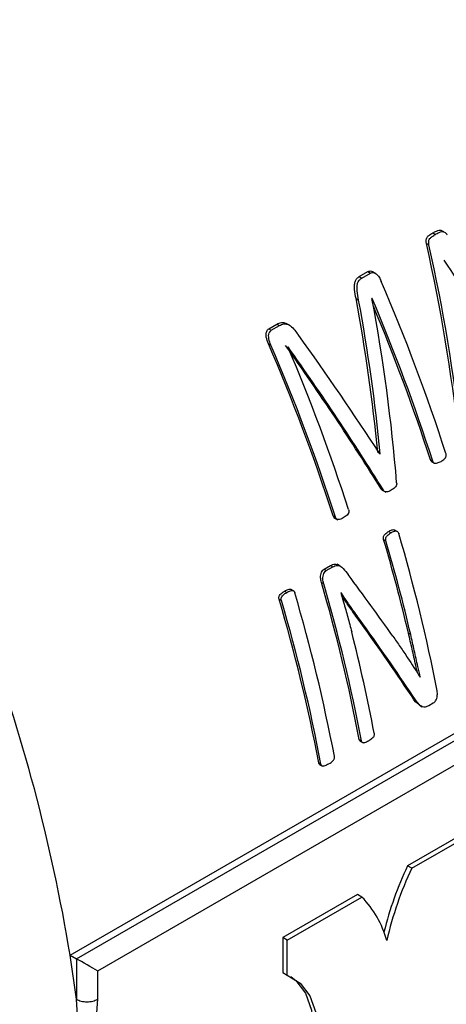
# Model space of a CAD drawing. Units: millimetres. Extents: x 48 to 4992, y 48 to 3516.
# Drawn here: x 4458 to 4472, y 2573 to 2606 of the extents above; entities that cross this region are included whole.
import ezdxf

# ---------------------------------------------------------------- set-up
doc = ezdxf.new("R2010")
doc.units = ezdxf.units.MM
doc.header["$LTSCALE"] = 12

msp = doc.modelspace()

# ---------------------------------------------------------------- linework, layer by layer
at = {"color": 7, "linetype": 'Continuous', "lineweight": 25}
for p, q in [((4471.841, 2598.531), (4471.926, 2598.482)), ((4472.208, 2598.57), (4472.123, 2598.619)), ((4471.628, 2598.185), (4471.713, 2598.136)), ((4469.392, 2597.079), (4469.679, 2597.245)), ((4469.679, 2597.245), (4469.765, 2597.195)), ((4469.926, 2597.189), (4469.841, 2597.238)), ((4469.392, 2597.079), (4469.478, 2597.03)), ((4469.478, 2597.03), (4469.765, 2597.195)), ((4469.287, 2596.344), (4469.372, 2596.295)), ((4469.82, 2596.349), (4469.816, 2596.347)), ((4466.381, 2595.34), (4466.652, 2595.497)), ((4466.381, 2595.34), (4466.466, 2595.291)), ((4466.466, 2595.291), (4466.737, 2595.448)), ((4466.652, 2595.497), (4466.737, 2595.448)), ((4467.067, 2595.46), (4466.982, 2595.509)), ((4466.368, 2594.842), (4466.453, 2594.793)), ((4467.024, 2594.735), (4467.02, 2594.732)), ((4459.769, 2574.483), (4491.589, 2592.852)), ((4459.979, 2574.361), (4492.006, 2592.85)), ((4460.687, 2573.953), (4492.487, 2592.311)), ((4470.063, 2591.195), (4470.09, 2591.18)), ((4470.078, 2591.173), (4470.09, 2591.18)), ((4471.759, 2590.979), (4471.837, 2590.934)), ((4471.81, 2590.906), (4471.887, 2590.861)), ((4470.121, 2590.007), (4470.199, 2589.962)), ((4470.157, 2589.968), (4470.222, 2589.931)), ((4470.255, 2589.912), (4470.276, 2589.9)), ((4468.524, 2589.112), (4468.602, 2589.067)), ((4468.547, 2589.051), (4468.674, 2588.978)), ((4470.374, 2588.594), (4470.451, 2588.55)), ((4470.653, 2588.594), (4470.577, 2588.638)), ((4470.203, 2588.32), (4470.28, 2588.276)), ((4468.22, 2587.331), (4468.431, 2587.453)), ((4468.296, 2587.287), (4468.508, 2587.409)), ((4468.431, 2587.453), (4468.508, 2587.409)), ((4468.761, 2587.435), (4468.653, 2587.498)), ((4468.22, 2587.331), (4468.296, 2587.287)), ((4468.134, 2586.893), (4468.211, 2586.849)), ((4466.905, 2586.605), (4466.982, 2586.56)), ((4467.199, 2586.617), (4467.123, 2586.661)), ((4468.779, 2586.562), (4468.775, 2586.56)), ((4466.725, 2586.332), (4466.801, 2586.287)), ((4469.322, 2585.715), (4469.397, 2585.672)), ((4471.029, 2585.198), (4471.104, 2585.156)), ((4471.415, 2583.748), (4471.424, 2583.742)), ((4471.42, 2583.74), (4471.424, 2583.742)), ((4471.117, 2583.133), (4471.19, 2583.091)), ((4471.394, 2582.807), (4471.489, 2582.753)), ((4471.848, 2582.867), (4471.705, 2582.784)), ((4469.391, 2581.664), (4469.464, 2581.622)), ((4469.418, 2581.605), (4469.517, 2581.548)), ((4468.044, 2580.887), (4468.117, 2580.845)), ((4468.082, 2580.821), (4468.166, 2580.773)), ((4473.485, 2578.892), (4471, 2577.457)), ((4471.141, 2577.375), (4473.627, 2578.81)), ((4471.141, 2577.375), (4471, 2577.457)), ((4469.336, 2576.497), (4466.851, 2575.062)), ((4466.993, 2574.98), (4469.478, 2576.415)), ((4469.478, 2576.415), (4469.336, 2576.497)), ((4466.851, 2575.062), (4466.851, 2573.898)), ((4466.993, 2574.98), (4466.851, 2575.062)), ((4466.993, 2573.816), (4466.993, 2574.98)), ((4459.979, 2573.009), (4459.769, 2574.483)), ((4459.769, 2574.483), (4459.979, 2574.361)), ((4459.979, 2574.361), (4459.979, 2573.009)), ((4460.687, 2573.009), (4460.687, 2573.953)), ((4466.851, 2573.898), (4466.993, 2573.816)), ((4460.333, 2567.625), (4459.979, 2573.009)), ((4460.333, 2567.625), (4460.687, 2573.009))]:
    msp.add_line(p, q, dxfattribs=at)
at = {"color": 7, "linetype": 'Continuous', "lineweight": 25, "flags": 128}
for points in [[(4467.111, 2573.764), (4467.281, 2573.631), (4467.603, 2573.208), (4467.802, 2572.647), (4467.87, 2571.976), (4467.802, 2571.227), (4467.603, 2570.435), (4467.281, 2569.639), (4466.851, 2568.877)], [(4466.993, 2573.816), (4467.422, 2573.55), (4467.744, 2573.126), (4467.944, 2572.565), (4468.012, 2571.894), (4467.944, 2571.145), (4467.744, 2570.354), (4467.422, 2569.558), (4466.993, 2568.796)]]:
    msp.add_lwpolyline(points, dxfattribs=at)
at = {"color": 7, "linetype": 'Continuous', "lineweight": 25}
for centre, radius, start, end in [((4426.52, 2581.248), 66.095, 10.11123, 46.93951), ((4410.465, 2571.253), 64.945, 17.87482, 23.27247), ((4410.165, 2571.049), 64.799, 17.87086, 22.98158), ((4410.294, 2571.115), 64.595, 17.90967, 22.75323), ((4406.833, 2569.168), 64.835, 17.91545, 23.32785), ((4406.792, 2569.133), 64.945, 17.87482, 23.27247), ((4407.364, 2569.433), 64.799, 17.87086, 22.98158), ((4416.613, 2572.578), 56.394, 10.9469, 16.4229), ((4414.729, 2571.971), 57.834, 13.22115, 16.421), ((4414.701, 2571.935), 57.932, 13.19129, 16.38389), ((4414.359, 2571.207), 56.016, 10.7594, 16.2621), ((4414.333, 2571.17), 56.113, 10.7348, 16.2253), ((4413.286, 2570.618), 56.263, 10.7398, 16.4445), ((4412.866, 2570.397), 56.166, 10.7643, 16.4818), ((4412.84, 2570.36), 56.263, 10.7398, 16.4445), ((4402.186, 2565.014), 58.356, 9.33789, 20.45039), ((4416.048, 2571.696), 54.794, 10.6989, 14.316), ((4481.679, 2572.416), 11.809, 154.7286, 166.12), ((4481.744, 2572.365), 11.727, 154.7061, 167.1777), ((4467.084, 2574.077), 3.346, 15.4402, 44.3302)]:
    msp.add_arc(centre, radius, start, end, dxfattribs=at)
for centre, major_axis, ratio, start_param, end_param in [((4443.248, 2590.826), (-7.779, 40.927), 0.702993, 4.601355, 4.758729), ((4443.248, 2590.826), (-7.798, 41.028), 0.702993, 4.600215, 4.757077), ((4452.471, 2596.151), (-26.984, 31.044), 0.402891, 4.335443, 4.42055), ((4440.091, 2589.004), (-5.04, 41.833), 0.711662, 4.679782, 4.802576), ((4440.091, 2589.004), (-5.053, 41.937), 0.711662, 4.678569, 4.800962), ((4440.638, 2589.32), (-5.59, 41.769), 0.710307, 4.638952, 4.78589), ((4448.361, 2593.778), (-27.838, 30.652), 0.37732, 4.301761, 4.424486), ((4447.779, 2593.442), (-27.597, 30.679), 0.382994, 4.274543, 4.421955), ((4447.779, 2593.442), (-27.665, 30.755), 0.382994, 4.273418, 4.420356), ((4447.045, 2593.018), (30.144, -29.31), 0.299919, 1.010591, 1.079148), ((4446.542, 2592.728), (30.066, -29.24), 0.300059, 0.952583, 1.040297), ((4446.542, 2592.728), (30.14, -29.312), 0.300059, 0.951949, 1.039427), ((4460.333, 2574.157), (0.5, -0.289), 0.00007, 0.785439, 2.356235)]:
    msp.add_ellipse(centre, major_axis=major_axis, ratio=ratio, start_param=start_param, end_param=end_param, dxfattribs=at)
for points, knots in [([(4471.628, 2598.185), (4471.622, 2598.218), (4471.613, 2598.27), (4471.624, 2598.344), (4471.662, 2598.409), (4471.737, 2598.471), (4471.803, 2598.509), (4471.841, 2598.531)], [0, 0, 0, 0, 0.196671, 0.310388, 0.449238, 0.680291, 1, 1, 1, 1]), ([(4471.841, 2598.531), (4471.881, 2598.554), (4471.95, 2598.593), (4472.04, 2598.627), (4472.097, 2598.631), (4472.119, 2598.619), (4472.122, 2598.617)], [0, 0, 0, 0, 0.454536, 0.777588, 0.965498, 1, 1, 1, 1]), ([(4471.926, 2598.482), (4471.966, 2598.504), (4472.035, 2598.543), (4472.126, 2598.58), (4472.198, 2598.577), (4472.256, 2598.548), (4472.292, 2598.507), (4472.31, 2598.48), (4472.313, 2598.474)], [0, 0, 0, 0, 0.319192, 0.546222, 0.678119, 0.810821, 0.962323, 1, 1, 1, 1]), ([(4471.713, 2598.136), (4471.707, 2598.169), (4471.698, 2598.22), (4471.709, 2598.295), (4471.747, 2598.359), (4471.823, 2598.421), (4471.888, 2598.459), (4471.926, 2598.482)], [0, 0, 0, 0, 0.196224, 0.309863, 0.448599, 0.67949, 1, 1, 1, 1]), ([(4469.679, 2597.245), (4469.699, 2597.253), (4469.738, 2597.27), (4469.796, 2597.265), (4469.827, 2597.243), (4469.839, 2597.235)], [0, 0, 0, 0, 0.382845, 0.767821, 1, 1, 1, 1]), ([(4469.765, 2597.195), (4469.784, 2597.204), (4469.823, 2597.222), (4469.892, 2597.212), (4469.973, 2597.159), (4470.059, 2597.059), (4470.103, 2596.963), (4470.126, 2596.913)], [0, 0, 0, 0, 0.138479, 0.277732, 0.43322, 0.708092, 1, 1, 1, 1]), ([(4469.287, 2596.344), (4469.268, 2596.446), (4469.237, 2596.603), (4469.23, 2596.804), (4469.257, 2596.936), (4469.315, 2597.027), (4469.368, 2597.062), (4469.392, 2597.079)], [0, 0, 0, 0, 0.372731, 0.5772227, 0.723404, 0.8708018, 1, 1, 1, 1]), ([(4469.372, 2596.295), (4469.352, 2596.397), (4469.322, 2596.554), (4469.315, 2596.755), (4469.343, 2596.887), (4469.4, 2596.978), (4469.453, 2597.013), (4469.478, 2597.03)], [0, 0, 0, 0, 0.371993, 0.577113, 0.723233, 0.870562, 1, 1, 1, 1]), ([(4466.368, 2594.842), (4466.34, 2594.912), (4466.3, 2595.013), (4466.287, 2595.158), (4466.306, 2595.244), (4466.338, 2595.309), (4466.367, 2595.33), (4466.381, 2595.34)], [0, 0, 0, 0, 0.4043808, 0.5860583, 0.768668, 0.8926717, 1, 1, 1, 1]), ([(4466.453, 2594.793), (4466.425, 2594.863), (4466.385, 2594.964), (4466.372, 2595.109), (4466.392, 2595.195), (4466.424, 2595.26), (4466.453, 2595.281), (4466.466, 2595.291)], [0, 0, 0, 0, 0.404583, 0.586081, 0.768498, 0.892677, 1, 1, 1, 1]), ([(4466.652, 2595.497), (4466.7, 2595.519), (4466.781, 2595.558), (4466.899, 2595.552), (4466.957, 2595.519), (4466.98, 2595.505)], [0, 0, 0, 0, 0.4609321, 0.7824718, 1, 1, 1, 1]), ([(4466.737, 2595.448), (4466.785, 2595.471), (4466.866, 2595.51), (4466.996, 2595.5), (4467.125, 2595.431), (4467.244, 2595.304), (4467.32, 2595.195), (4467.355, 2595.146)], [0, 0, 0, 0, 0.2202119, 0.3738628, 0.5274732, 0.7851691, 1, 1, 1, 1]), ([(4472.103, 2590.914), (4472.15, 2590.945), (4472.214, 2590.986), (4472.273, 2591.066), (4472.285, 2591.117), (4472.284, 2591.155), (4472.278, 2591.178), (4472.275, 2591.187)], [0, 0, 0, 0, 0.5215385, 0.711824, 0.8166451, 0.9209458, 1, 1, 1, 1]), ([(4471.81, 2590.906), (4471.809, 2590.907), (4471.799, 2590.91), (4471.78, 2590.932), (4471.766, 2590.959), (4471.76, 2590.977), (4471.759, 2590.979)], [0, 0, 0, 0, 0.027999, 0.409239, 0.925959, 1, 1, 1, 1]), ([(4472.103, 2590.914), (4472.063, 2590.894), (4472.001, 2590.862), (4471.926, 2590.849), (4471.885, 2590.86), (4471.858, 2590.886), (4471.844, 2590.914), (4471.838, 2590.932), (4471.837, 2590.934)], [0, 0, 0, 0, 0.428312, 0.648744, 0.746976, 0.846209, 0.980622, 1, 1, 1, 1]), ([(4470.172, 2589.957), (4470.162, 2589.963), (4470.141, 2589.973), (4470.128, 2589.996), (4470.121, 2590.007)], [0, 0, 0, 0, 0.502047, 1, 1, 1, 1]), ([(4470.637, 2590.215), (4470.638, 2590.192), (4470.639, 2590.155), (4470.615, 2590.094), (4470.555, 2590.028), (4470.496, 2589.989), (4470.458, 2589.964)], [0, 0, 0, 0, 0.18247, 0.302918, 0.545065, 1, 1, 1, 1]), ([(4470.458, 2589.964), (4470.406, 2589.936), (4470.338, 2589.898), (4470.255, 2589.907), (4470.219, 2589.929), (4470.206, 2589.951), (4470.199, 2589.962)], [0, 0, 0, 0, 0.5848821, 0.767271, 0.8840846, 1, 1, 1, 1]), ([(4468.562, 2589.043), (4468.557, 2589.049), (4468.54, 2589.068), (4468.531, 2589.094), (4468.524, 2589.112)], [0, 0, 0, 0, 0.334059, 1, 1, 1, 1]), ([(4468.86, 2589.042), (4468.806, 2589.015), (4468.741, 2588.981), (4468.664, 2588.984), (4468.639, 2588.997), (4468.618, 2589.024), (4468.609, 2589.05), (4468.602, 2589.067)], [0, 0, 0, 0, 0.5765584, 0.699423, 0.774571, 0.8499169, 1, 1, 1, 1]), ([(4469.036, 2589.318), (4469.041, 2589.299), (4469.048, 2589.27), (4469.045, 2589.226), (4469.026, 2589.18), (4468.966, 2589.11), (4468.904, 2589.07), (4468.86, 2589.042)], [0, 0, 0, 0, 0.146115, 0.233654, 0.321465, 0.52887, 1, 1, 1, 1]), ([(4470.203, 2588.32), (4470.2, 2588.336), (4470.193, 2588.365), (4470.196, 2588.409), (4470.213, 2588.454), (4470.267, 2588.528), (4470.328, 2588.566), (4470.374, 2588.594)], [0, 0, 0, 0, 0.1295514, 0.2333638, 0.3373807, 0.4983588, 1, 1, 1, 1]), ([(4470.28, 2588.276), (4470.276, 2588.292), (4470.27, 2588.321), (4470.273, 2588.365), (4470.289, 2588.41), (4470.344, 2588.484), (4470.405, 2588.522), (4470.451, 2588.55)], [0, 0, 0, 0, 0.12957, 0.233335, 0.337303, 0.498312, 1, 1, 1, 1]), ([(4470.374, 2588.594), (4470.408, 2588.612), (4470.458, 2588.639), (4470.525, 2588.652), (4470.56, 2588.65), (4470.574, 2588.639), (4470.576, 2588.637)], [0, 0, 0, 0, 0.507282, 0.767966, 0.96205, 1, 1, 1, 1]), ([(4470.451, 2588.55), (4470.484, 2588.568), (4470.535, 2588.594), (4470.602, 2588.609), (4470.647, 2588.601), (4470.681, 2588.576), (4470.699, 2588.545), (4470.705, 2588.526), (4470.706, 2588.522)], [0, 0, 0, 0, 0.366332, 0.554459, 0.694563, 0.835079, 0.964246, 1, 1, 1, 1]), ([(4468.431, 2587.453), (4468.482, 2587.48), (4468.562, 2587.522), (4468.642, 2587.496), (4468.672, 2587.486)], [0, 0, 0, 0, 0.630404, 1, 1, 1, 1]), ([(4468.508, 2587.409), (4468.558, 2587.435), (4468.638, 2587.475), (4468.765, 2587.444), (4468.89, 2587.333), (4468.973, 2587.222), (4469.025, 2587.152)], [0, 0, 0, 0, 0.2527241, 0.4008732, 0.6228729, 1, 1, 1, 1]), ([(4468.134, 2586.893), (4468.121, 2586.944), (4468.101, 2587.026), (4468.104, 2587.148), (4468.134, 2587.234), (4468.174, 2587.298), (4468.206, 2587.321), (4468.22, 2587.331)], [0, 0, 0, 0, 0.331234, 0.524698, 0.719453, 0.877157, 1, 1, 1, 1]), ([(4468.211, 2586.849), (4468.198, 2586.9), (4468.177, 2586.982), (4468.181, 2587.104), (4468.211, 2587.189), (4468.25, 2587.254), (4468.282, 2587.277), (4468.296, 2587.287)], [0, 0, 0, 0, 0.330967, 0.5244, 0.719128, 0.876983, 1, 1, 1, 1]), ([(4466.725, 2586.332), (4466.721, 2586.348), (4466.715, 2586.376), (4466.721, 2586.42), (4466.742, 2586.47), (4466.803, 2586.538), (4466.864, 2586.578), (4466.905, 2586.605)], [0, 0, 0, 0, 0.129915, 0.229012, 0.328271, 0.545951, 1, 1, 1, 1]), ([(4466.801, 2586.287), (4466.798, 2586.304), (4466.792, 2586.332), (4466.797, 2586.376), (4466.818, 2586.425), (4466.879, 2586.494), (4466.94, 2586.534), (4466.982, 2586.56)], [0, 0, 0, 0, 0.129933, 0.22899, 0.328207, 0.54598, 1, 1, 1, 1]), ([(4466.905, 2586.605), (4466.945, 2586.626), (4467.007, 2586.659), (4467.081, 2586.67), (4467.114, 2586.667), (4467.123, 2586.661), (4467.123, 2586.661)], [0, 0, 0, 0, 0.56819, 0.867439, 0.997722, 1, 1, 1, 1]), ([(4466.982, 2586.56), (4467.022, 2586.581), (4467.083, 2586.613), (4467.158, 2586.627), (4467.198, 2586.62), (4467.224, 2586.598), (4467.239, 2586.571), (4467.245, 2586.551), (4467.247, 2586.545)], [0, 0, 0, 0, 0.423614, 0.646691, 0.743796, 0.825949, 0.951918, 1, 1, 1, 1]), ([(4468.775, 2586.56), (4468.807, 2586.45), (4468.887, 2586.176), (4469.012, 2585.739), (4469.098, 2585.409), (4469.141, 2585.245)], [0, 0, 0, 0, 0.2499457, 0.62493, 1, 1, 1, 1]), ([(4469.397, 2585.672), (4469.345, 2585.744), (4469.215, 2585.925), (4469.009, 2586.221), (4468.856, 2586.448), (4468.779, 2586.562)], [0, 0, 0, 0, 0.249857, 0.624848, 1, 1, 1, 1]), ([(4469.322, 2585.715), (4469.27, 2585.787), (4469.14, 2585.968), (4468.968, 2586.215), (4468.849, 2586.392), (4468.806, 2586.455)], [0, 0, 0, 0, 0.2997267, 0.7495651, 1, 1, 1, 1]), ([(4470.509, 2585.103), (4470.592, 2584.984), (4470.758, 2584.746), (4471.063, 2584.29), (4471.28, 2583.955), (4471.42, 2583.74)], [0, 0, 0, 0, 0.263339, 0.526681, 1, 1, 1, 1]), ([(4471.329, 2583.88), (4471.309, 2583.965), (4471.249, 2584.225), (4471.153, 2584.666), (4471.071, 2585.021), (4471.029, 2585.198)], [0, 0, 0, 0, 0.197217, 0.598555, 1, 1, 1, 1]), ([(4471.424, 2583.742), (4471.397, 2583.86), (4471.329, 2584.151), (4471.226, 2584.624), (4471.145, 2584.978), (4471.104, 2585.156)], [0, 0, 0, 0, 0.25161, 0.625756, 1, 1, 1, 1]), ([(4471.397, 2582.812), (4471.373, 2582.828), (4471.259, 2582.899), (4471.18, 2583.03), (4471.117, 2583.133)], [0, 0, 0, 0, 0.2173351, 1, 1, 1, 1]), ([(4471.848, 2582.867), (4471.872, 2582.884), (4471.912, 2582.914), (4471.958, 2582.991), (4471.987, 2583.086), (4471.996, 2583.191), (4471.985, 2583.259), (4471.981, 2583.287)], [0, 0, 0, 0, 0.206894, 0.356492, 0.548511, 0.806475, 1, 1, 1, 1]), ([(4471.705, 2582.784), (4471.665, 2582.765), (4471.596, 2582.73), (4471.486, 2582.744), (4471.344, 2582.856), (4471.255, 2582.993), (4471.19, 2583.091)], [0, 0, 0, 0, 0.180621, 0.317368, 0.510855, 1, 1, 1, 1]), ([(4469.89, 2581.868), (4469.891, 2581.853), (4469.893, 2581.825), (4469.883, 2581.781), (4469.861, 2581.741), (4469.807, 2581.68), (4469.75, 2581.639), (4469.705, 2581.613), (4469.7, 2581.61)], [0, 0, 0, 0, 0.12768, 0.235018, 0.353029, 0.489823, 0.941829, 1, 1, 1, 1]), ([(4469.435, 2581.597), (4469.429, 2581.6), (4469.413, 2581.608), (4469.399, 2581.634), (4469.393, 2581.656), (4469.391, 2581.664)], [0, 0, 0, 0, 0.2731, 0.720976, 1, 1, 1, 1]), ([(4469.7, 2581.61), (4469.656, 2581.587), (4469.594, 2581.555), (4469.52, 2581.545), (4469.487, 2581.565), (4469.471, 2581.592), (4469.466, 2581.614), (4469.464, 2581.622)], [0, 0, 0, 0, 0.4960245, 0.6923637, 0.7959099, 0.9216276, 1, 1, 1, 1]), ([(4468.082, 2580.821), (4468.077, 2580.825), (4468.062, 2580.835), (4468.05, 2580.86), (4468.046, 2580.88), (4468.044, 2580.887)], [0, 0, 0, 0, 0.294758, 0.745333, 1, 1, 1, 1]), ([(4468.365, 2580.839), (4468.325, 2580.818), (4468.265, 2580.787), (4468.193, 2580.77), (4468.157, 2580.776), (4468.135, 2580.793), (4468.123, 2580.818), (4468.119, 2580.838), (4468.117, 2580.845)], [0, 0, 0, 0, 0.429034, 0.651663, 0.747081, 0.825491, 0.936948, 1, 1, 1, 1]), ([(4468.365, 2580.839), (4468.404, 2580.864), (4468.464, 2580.902), (4468.527, 2580.963), (4468.554, 2581.005), (4468.566, 2581.041), (4468.567, 2581.074), (4468.564, 2581.095), (4468.563, 2581.102)], [0, 0, 0, 0, 0.429034, 0.651663, 0.747081, 0.825491, 0.936948, 1, 1, 1, 1])]:
    msp.add_open_spline(points, degree=3, knots=knots, dxfattribs=at)
msp.add_open_spline([(4459.979, 2573.009), (4460.031, 2572.985), (4460.134, 2572.938), (4460.333, 2572.918), (4460.532, 2572.938), (4460.635, 2572.985), (4460.687, 2573.009)], degree=3, dxfattribs=at)

doc.saveas('drawing.dxf')
